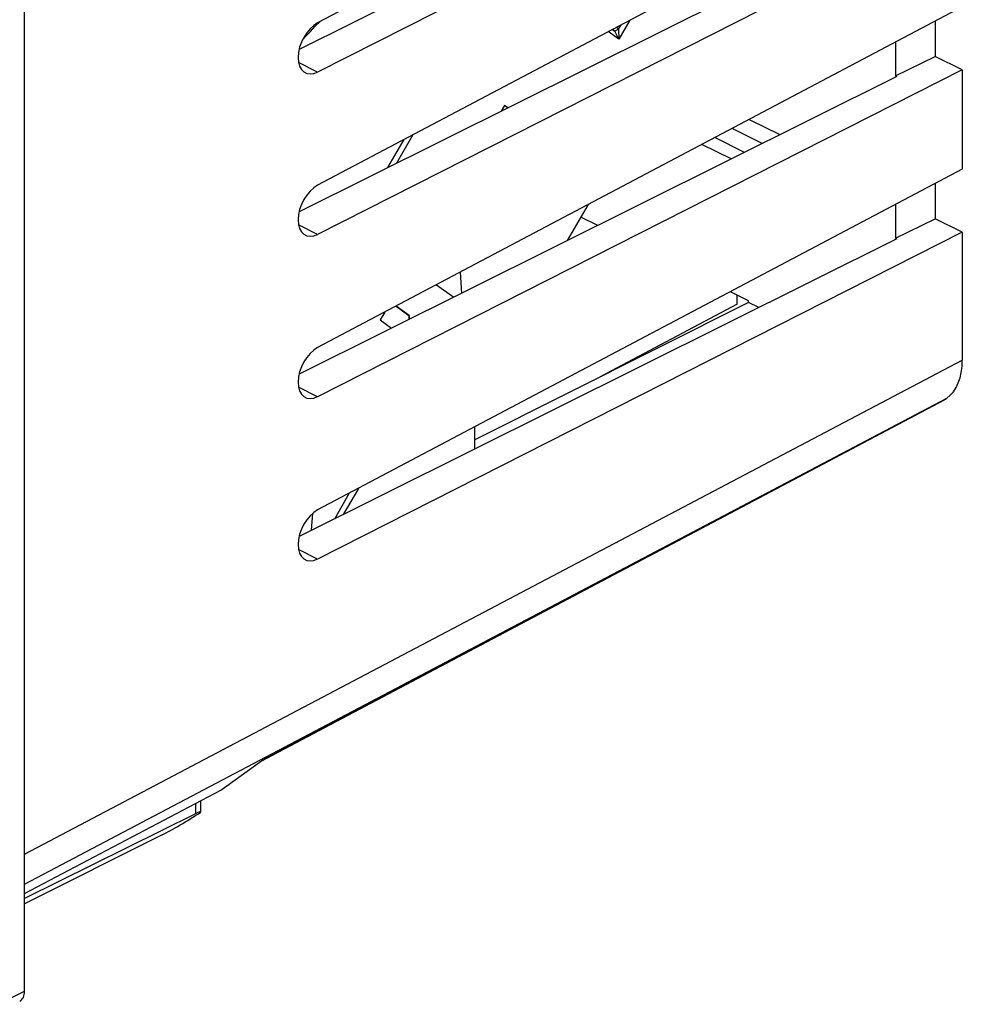
# Model space of a CAD drawing. Units: millimetres. Extents: x -6 to 41.9, y -33.2 to 25.5.
# Drawn here: x 16.8 to 41.9, y -30.4 to -4.2 of the extents above; entities that cross this region are included whole.
import ezdxf

# ---------------------------------------------------------------- set-up
doc = ezdxf.new("R2010")
doc.units = ezdxf.units.MM
doc.header["$LTSCALE"] = 16.335
doc.layers.get('0').update_dxf_attribs({"linetype": 'CONTINUOUS'})
for name, color, linetype in [('ASSI', 7, 'CONTINUOUS'), ('DRAFT', 7, 'CONTINUOUS'), ('IMPORT_IGES', 7, 'CONTINUOUS'), ('RACCORDO', 7, 'CONTINUOUS'), ('SMUSSO', 7, 'CONTINUOUS')]:
    doc.layers.add(name, color=color, linetype=linetype)

msp = doc.modelspace()

# ---------------------------------------------------------------- linework, layer by layer
at = {"color": 7, "linetype": 'CONTINUOUS'}
for p, q in [((41.893, 4.835), (24.697, -4.255)), ((40.144, 2.975), (24.202, -4.964)), ((41.893, 3.151), (24.697, -5.566)), ((41.893, 0.505), (24.697, -8.585)), ((41.893, -1.18), (24.697, -9.896)), ((40.144, -1.355), (24.202, -9.294)), ((41.893, -3.825), (24.697, -12.915)), ((41.893, -5.51), (24.697, -14.226)), ((40.144, -5.685), (24.202, -13.624)), ((40.144, -5.685), (40.11, -5.667)), ((41.893, -8.155), (24.697, -17.246)), ((41.893, -9.84), (24.697, -18.556)), ((40.144, -10.015), (24.202, -17.954)), ((40.144, -10.015), (40.11, -9.998)), ((36.192, -11.71), (28.889, -15.376)), ((35.887, -11.76), (32.233, -13.697)), ((36.192, -11.71), (36.192, -11.668)), ((36.466, -11.847), (36.192, -11.71))]:
    msp.add_line(p, q, dxfattribs=at)
at = {"color": 250, "linetype": 'CONTINUOUS'}
for p, q in [((24.697, -5.566), (24.188, -5.311)), ((24.697, -9.896), (24.188, -9.641)), ((24.697, -14.226), (24.188, -13.971)), ((24.697, -18.556), (24.188, -18.301))]:
    msp.add_line(p, q, dxfattribs=at)
at = {"color": 7, "linetype": 'CONTINUOUS'}
for centre in [(24.702, -4.908), (24.702, -9.238), (24.702, -13.568), (24.702, -17.898)]:
    msp.add_ellipse(centre, major_axis=(0.329, 0.681), ratio=0.601612, start_param=0.685217, end_param=3.809356, dxfattribs=at)
at = {"layer": 'ASSI', "color": 7, "linetype": 'CONTINUOUS'}
for p, q in [((16.881, -30.081), (16.881, 7.836)), ((21.577, -25.008), (21.577, -25.306)), ((21.437, -25.353), (16.881, -27.613)), ((20.555, -25.913), (16.881, -27.757))]:
    msp.add_line(p, q, dxfattribs=at)
at = {"layer": 'ASSI', "color": 250, "linetype": 'CONTINUOUS'}
for p, q in [((21.437, -25.082), (21.437, -25.353)), ((16.163, -30.435), (16.881, -30.081))]:
    msp.add_line(p, q, dxfattribs=at)
at = {"layer": 'ASSI', "color": 7, "linetype": 'CONTINUOUS'}
for centre, major_axis, ratio, start_param, end_param in [((21.256, -25.403), (0.999, 0.617), 0.08152, -2.397807, -1.298502), ((21.077, -25.612), (0.499, 0.309), 0.08152, 6.108016, 7.000791), ((16.528, -29.904), (-0.224, 0.447), 0.612478, -3.144909, -2.255529)]:
    msp.add_ellipse(centre, major_axis=major_axis, ratio=ratio, start_param=start_param, end_param=end_param, dxfattribs=at)
at = {"layer": 'DRAFT', "color": 7, "linetype": 'CONTINUOUS'}
for p, q in [((41.17, -4.207), (41.17, -5.148)), ((40.11, -4.768), (40.11, -5.667)), ((40.11, -5.667), (41.17, -5.148)), ((41.893, -5.51), (41.17, -5.148)), ((41.893, -5.51), (41.893, -8.155)), ((41.17, -8.537), (41.17, -9.479)), ((40.11, -9.098), (40.11, -9.998)), ((32.169, -9.657), (31.721, -9.433)), ((40.11, -9.998), (41.17, -9.479)), ((41.893, -9.84), (41.17, -9.479)), ((36.192, -11.668), (35.707, -11.425)), ((35.887, -11.76), (35.887, -11.515)), ((16.881, -27.475), (22.116, -24.725))]:
    msp.add_line(p, q, dxfattribs=at)
at = {"layer": 'IMPORT_IGES', "color": 7, "linetype": 'CONTINUOUS'}
for p, q in [((33.025, -4.183), (32.73, -4.692)), ((24.635, -4.346), (24.755, -4.225)), ((32.559, -4.429), (32.625, -4.477)), ((32.625, -4.477), (32.572, -4.423)), ((32.725, -4.422), (32.625, -4.477)), ((32.725, -4.422), (32.673, -4.369)), ((32.725, -4.422), (32.792, -4.306)), ((32.725, -4.422), (32.73, -4.692)), ((32.73, -4.692), (32.448, -4.488)), ((32.73, -4.692), (32.625, -4.477)), ((29.682, -6.459), (29.595, -6.608)), ((29.769, -6.522), (29.682, -6.459)), ((27.24, -7.241), (26.8, -8)), ((26.572, -8.114), (27.006, -7.365)), ((31.914, -9.1), (31.357, -10.061)), ((28.497, -10.907), (28.539, -11.465)), ((28.545, -11.461), (28.504, -10.903)), ((27.869, -11.239), (28.327, -11.57)), ((26.788, -11.81), (27.129, -12.058)), ((27.136, -12.061), (26.789, -11.81)), ((26.487, -11.969), (26.365, -12.179)), ((27.129, -12.058), (27.136, -12.061)), ((27.129, -12.058), (27.13, -12.166)), ((27.136, -12.061), (27.137, -12.163)), ((26.365, -12.179), (26.666, -12.397)), ((28.889, -15.62), (28.889, -15.03)), ((25.153, -17.481), (25.551, -16.794)), ((25.785, -16.671), (25.381, -17.367)), ((24.534, -17.789), (24.573, -17.33))]:
    msp.add_line(p, q, dxfattribs=at)
msp.add_lwpolyline([(24.285, -4.724), (24.377, -4.621), (24.504, -4.483), (24.635, -4.346)], dxfattribs=at)
at = {"layer": 'RACCORDO', "color": 7, "linetype": 'CONTINUOUS'}
for p, q in [((16.881, -30.081), (16.881, 7.836)), ((36.212, -6.828), (37.029, -7.236)), ((35.727, -7.885), (34.949, -7.496)), ((41.893, -9.84), (41.893, -13.251)), ((41.406, -14.317), (23.178, -23.956)), ((41.479, -14.268), (41.451, -14.288)), ((22.116, -24.725), (23.199, -23.94)), ((21.577, -25.008), (21.577, -25.306)), ((21.437, -25.353), (16.881, -27.613)), ((20.555, -25.913), (16.881, -27.757))]:
    msp.add_line(p, q, dxfattribs=at)
at = {"layer": 'RACCORDO', "color": 250, "linetype": 'CONTINUOUS'}
for p, q in [((16.881, -26.426), (41.893, -13.251)), ((16.881, -27.226), (41.479, -14.268)), ((41.451, -14.288), (23.199, -23.94)), ((21.437, -25.082), (21.437, -25.353)), ((16.163, -30.435), (16.881, -30.081))]:
    msp.add_line(p, q, dxfattribs=at)
at = {"layer": 'RACCORDO', "color": 7, "linetype": 'CONTINUOUS'}
for centre, major_axis, ratio, start_param, end_param in [((40.478, -12.544), (-0.895, 1.789), 0.612312, -3.041014, -2.255742), ((40.951, -13.426), (-0.447, 0.895), 0.612281, -3.12758, -3.040869), ((21.256, -25.403), (0.999, 0.617), 0.08152, 3.885378, 4.984683), ((21.077, -25.612), (0.499, 0.309), 0.08152, 6.108016, 7.000791), ((16.528, -29.904), (-0.224, 0.447), 0.612478, -3.144909, -2.255529)]:
    msp.add_ellipse(centre, major_axis=major_axis, ratio=ratio, start_param=start_param, end_param=end_param, dxfattribs=at)
at = {"layer": 'SMUSSO', "color": 7, "linetype": 'CONTINUOUS'}
for p, q in [((36.557, -7.471), (35.755, -7.07)), ((36.081, -7.708), (35.293, -7.314))]:
    msp.add_line(p, q, dxfattribs=at)

doc.saveas('drawing.dxf')
